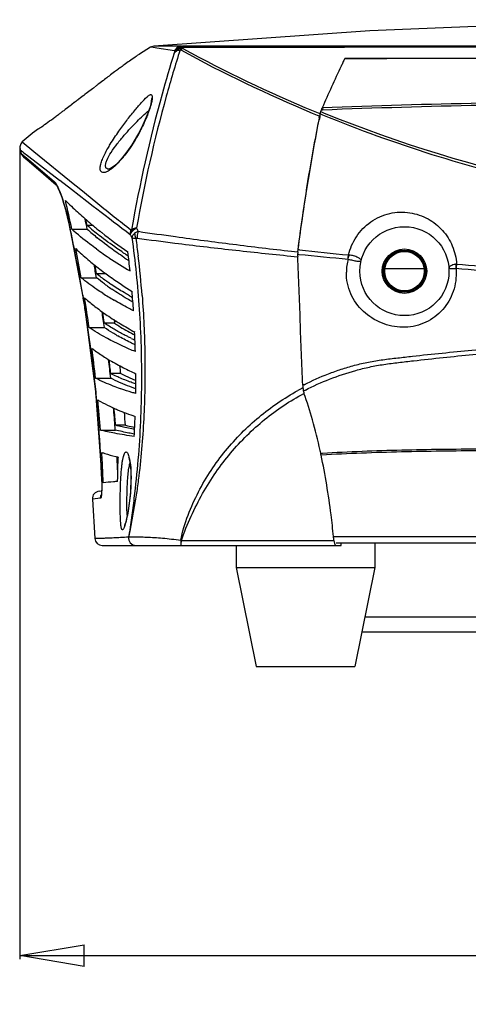
# Model space of a CAD drawing. Units: inches. Extents: x -852 to 1767, y -638 to 450.
# Drawn here: x 680 to 771, y -194 to 5 of the extents above; entities that cross this region are included whole.
import ezdxf

# ---------------------------------------------------------------- set-up
doc = ezdxf.new("R2010")
doc.units = ezdxf.units.IN
doc.header["$LTSCALE"] = 2.2
doc.header["$MEASUREMENT"] = 0
doc.header["$PDMODE"] = 3
doc.header["$PDSIZE"] = 0.3125
doc.layers.get('0').update_dxf_attribs({"linetype": 'CONTINUOUS'})
doc.layers.get('Defpoints').update_dxf_attribs({"linetype": 'CONTINUOUS'})
doc.layers.add('02___PRT_ALL_AXES', color=7, linetype='CONTINUOUS')
doc.styles.get("Standard").update_dxf_attribs({"font": 'txt', "width": 0.8})
doc.dimstyles.new('副本STANDARD', dxfattribs={"dimtxt": 15, "dimasz": 13, "dimexe": 0.72, "dimexo": 0.25, "dimgap": 0.09, "dimtad": 0, "dimtih": 1, "dimtoh": 1, "dimdec": 1, "dimzin": 0, "dimdsep": 46, "dimtxsty": 'Standard', "dimblk": 'CLOSED', "dimcen": 0.36, "dimadec": 0, "dimazin": 0, "dimtp": 0.01, "dimtm": 0.01, "dimtfac": 1, "dimtdec": 4, "dimtofl": 0, "dimtmove": 0, "dimatfit": 3, "dimfxl": 1, "dimtolj": 1, "dimtzin": 0, "dimarcsym": 0})

# ---------------------------------------------------------------- blocks, each defined once
blk = doc.blocks.new('_Closed')
at = {"color": 0, "linetype": 'ByBlock', "lineweight": -2}
for p, q in [((-1, 0.166667), (0, 0)), ((-1, 0.166667), (-1, -0.166667)), ((0, 0), (-1, -0.166667)), ((0, 0), (-1, 0))]:
    blk.add_line(p, q, dxfattribs=at)
blk = doc.blocks.new('*D11')
at = {"color": 0, "lineweight": -2, "transparency": 16777216}
for p, q in [((680.14, -21.06), (680.14, -185.17)), ((1015.67, -21.06), (1015.67, -185.17)), ((693.14, -184.45), (823.82, -184.45)), ((1002.67, -184.45), (872, -184.45))]:
    blk.add_line(p, q, dxfattribs=at)
at = {"layer": 'Defpoints', "color": 0, "transparency": 16777216}
for p in [(680.14, -20.81), (1015.67, -20.81), (1015.67, -184.45)]:
    blk.add_point(p, dxfattribs=at)
at = {"color": 0, "lineweight": -2, "transparency": 16777216, "xscale": 13, "yscale": 13, "zscale": 13, "rotation": 180}
blk.add_blockref('_Closed', (680.14, -184.45), dxfattribs=at)
at = {"color": 0, "lineweight": -2, "transparency": 16777216, "xscale": 13, "yscale": 13, "zscale": 13}
blk.add_blockref('_Closed', (1015.67, -184.45), dxfattribs=at)
at = {"color": 0, "transparency": 16777216, "insert": (847.91, -184.45), "char_height": 15, "attachment_point": 5}
blk.add_mtext('\\A1;335.5', dxfattribs=at)

msp = doc.modelspace()

# ---------------------------------------------------------------- linework, layer by layer
at = {"color": 7, "linetype": 'Continuous'}
for p, q in [((706.61, -0.62), (704.37, -2.02)), ((707.25, -0.4), (706.61, -0.62)), ((706.62, -0.62), (706.61, -0.62)), ((706.76, -0.64), (706.62, -0.62)), ((707.89, -0.79), (706.76, -0.64)), ((712.84, -0.44), (707.25, -0.4)), ((711.46, -1.37), (707.89, -0.79)), ((712.84, -0.44), (713.02, -0.44)), ((704.37, -2.02), (703.9, -2.33)), ((704.28, -2.08), (704.37, -2.02)), ((745.83, -2.96), (745.86, -2.94)), ((699.78, -5.27), (699.74, -5.31)), ((700.31, -4.89), (700.13, -5.02)), ((700.43, -4.8), (700.31, -4.89)), ((696.91, -7.44), (696.11, -8.05)), ((697.03, -7.35), (696.91, -7.44)), ((697.06, -7.33), (697.03, -7.35)), ((697.2, -7.22), (697.06, -7.33)), ((697.25, -7.18), (697.2, -7.22)), ((697.29, -7.15), (697.25, -7.18)), ((693.67, -9.93), (693.32, -10.19)), ((693.69, -9.91), (693.67, -9.93)), ((693.74, -9.87), (693.69, -9.91)), ((693.81, -9.81), (693.74, -9.87)), ((693.85, -9.79), (693.81, -9.81)), ((694.85, -9.02), (693.85, -9.79)), ((694.89, -8.99), (694.85, -9.02)), ((694.96, -8.93), (694.89, -8.99)), ((695.03, -8.88), (694.96, -8.93)), ((695.68, -8.38), (695.03, -8.88)), ((695.81, -8.28), (695.68, -8.38)), ((695.93, -8.19), (695.81, -8.28)), ((696.11, -8.05), (695.93, -8.19)), ((691.18, -11.83), (690.7, -12.19)), ((691.23, -11.79), (691.18, -11.83)), ((691.27, -11.76), (691.23, -11.79)), ((691.31, -11.73), (691.27, -11.76)), ((691.5, -11.59), (691.31, -11.73)), ((691.7, -11.43), (691.5, -11.59)), ((691.83, -11.33), (691.7, -11.43)), ((691.87, -11.31), (691.83, -11.33)), ((691.89, -11.29), (691.87, -11.31)), ((691.91, -11.27), (691.89, -11.29)), ((692.06, -11.16), (691.91, -11.27)), ((692.12, -11.11), (692.06, -11.16)), ((692.19, -11.06), (692.12, -11.11)), ((692.34, -10.95), (692.19, -11.06)), ((692.39, -10.91), (692.34, -10.95)), ((692.41, -10.89), (692.39, -10.91)), ((692.45, -10.86), (692.41, -10.89)), ((692.94, -10.48), (692.45, -10.86)), ((692.98, -10.45), (692.94, -10.48)), ((693.07, -10.39), (692.98, -10.45)), ((693.1, -10.36), (693.07, -10.39)), ((693.14, -10.33), (693.1, -10.36)), ((693.32, -10.19), (693.14, -10.33)), ((706.74, -11.44), (706.74, -11.45)), ((688.66, -13.73), (688.43, -13.91)), ((689.3, -13.26), (689.24, -13.3)), ((689.36, -13.21), (689.3, -13.26)), ((689.81, -12.87), (689.36, -13.21)), ((690.05, -12.69), (689.81, -12.87)), ((690.33, -12.47), (690.05, -12.69)), ((690.54, -12.32), (690.33, -12.47)), ((690.66, -12.22), (690.54, -12.32)), ((690.7, -12.19), (690.66, -12.22)), ((690.66, -12.22), (690.66, -12.22)), ((740.96, -13.63), (740.91, -13.77)), ((741.02, -13.49), (740.96, -13.63)), ((740.96, -13.63), (741, -13.65)), ((741, -13.65), (741.11, -13.69)), ((741.09, -13.34), (741.02, -13.49)), ((741.16, -13.34), (741.09, -13.34)), ((741.11, -13.69), (741.26, -13.76)), ((741.3, -13.34), (741.16, -13.34)), ((741.26, -13.76), (741.53, -13.87)), ((741.31, -13.33), (741.47, -12.97)), ((740.64, -15), (740.58, -15.32)), ((740.64, -14.52), (740.74, -14.56)), ((740.74, -14.56), (740.82, -14.59)), ((740.79, -14.06), (740.96, -14.13)), ((740.82, -14.09), (741.08, -14.2)), ((741.08, -14.2), (741.36, -14.31)), ((683.93, -17.17), (682.73, -18)), ((682.65, -18.06), (680.65, -19.78)), ((680.65, -19.78), (683.02, -21.72)), ((682.65, -18.06), (682.73, -18)), ((682.73, -18), (682.65, -18.06)), ((680.21, -21.37), (680.45, -22.11)), ((680.21, -21.37), (680.5, -21.6)), ((680.5, -21.6), (680.69, -21.74)), ((680.69, -21.74), (680.99, -21.98)), ((683.02, -21.72), (691.31, -28.49)), ((680.45, -22.11), (681.97, -23.41)), ((680.9, -22.79), (681.66, -23.44)), ((680.99, -21.98), (681.69, -22.52)), ((681.65, -23.44), (683.91, -25.38)), ((681.69, -22.52), (682.01, -22.76)), ((681.97, -23.41), (687.1, -27.79)), ((682.01, -22.76), (688.16, -27.52)), ((683.91, -25.38), (687.51, -28.46)), ((698.25, -25.27), (698.22, -25.29)), ((698.22, -25.29), (698.22, -25.29)), ((688.16, -27.52), (688.22, -27.56)), ((688.22, -27.56), (690.58, -29.38)), ((687.5, -28.45), (687.51, -28.46)), ((687.55, -28.5), (687.55, -28.5)), ((687.86, -29.09), (688.07, -29.54)), ((690.58, -29.38), (693.72, -31.79)), ((691.31, -28.49), (691.79, -28.88)), ((691.79, -28.88), (693.21, -30.03)), ((693.21, -30.03), (695.92, -32.23)), ((693.72, -31.79), (695.02, -32.8)), ((695.02, -32.8), (695.74, -33.35)), ((689.84, -35.13), (689.92, -35.47)), ((689.85, -35.19), (689.86, -35.21)), ((689.92, -35.47), (689.86, -35.21)), ((689.95, -35.54), (689.92, -35.47)), ((689.92, -35.47), (693.17, -52.56)), ((689.93, -35.47), (689.95, -35.54)), ((690.66, -37.45), (693.79, -37.45)), ((694.97, -36.67), (693.79, -36.67)), ((694.22, -36.09), (694.6, -36.41)), ((736.36, -41.56), (736.68, -41.59)), ((736.36, -42.06), (736.42, -41.56)), ((701.33, -43.23), (701.21, -43.15)), ((734.95, -42.88), (736.28, -43.02)), ((735.06, -41.91), (736.3, -42.05)), ((736.28, -43.02), (736.33, -43.02)), ((736.3, -42.05), (736.36, -42.06)), ((736.33, -42.52), (736.58, -42.55)), ((746.73, -42.68), (746.62, -42.67)), ((692.56, -47.27), (695.66, -47.27)), ((697.6, -46.45), (695.66, -46.45)), ((692.9, -50.81), (693, -51.39)), ((702.35, -50.93), (702.14, -50.81)), ((693.17, -52.56), (695.49, -70.27)), ((699.2, -55.75), (699.3, -56.45)), ((694.17, -57.33), (697.24, -57.33)), ((699.3, -56.45), (697.25, -56.45)), ((699.59, -56.02), (699.62, -56.04)), ((703.09, -58.7), (703.34, -58.83)), ((695.48, -67.6), (698.53, -67.6)), ((700.57, -66.68), (698.54, -66.68)), ((700.61, -69.76), (700.5, -69.72)), ((703.59, -69.73), (703.57, -69.72)), ((695.49, -70.27), (696.68, -86.99)), ((695.66, -71.9), (695.67, -72.01)), ((699.15, -74.05), (699.11, -73.61)), ((701.51, -77.12), (699.5, -77.12)), ((701.43, -77.57), (701.4, -77.56)), ((696.44, -78.09), (699.47, -78.09)), ((699.9, -83.66), (699.99, -83.69)), ((699.92, -83.53), (700.03, -83.56)), ((700.03, -83.56), (700.03, -83.66)), ((740.88, -82.29), (740.86, -82.21)), ((741.09, -82.76), (741.32, -82.75)), ((699.99, -83.69), (700.03, -83.7)), ((696.69, -87.02), (696.68, -86.99)), ((696.68, -86.99), (696.68, -86.99)), ((696.95, -86.98), (696.94, -86.75)), ((696.2, -90.46), (696.7, -90.42)), ((701.85, -90.44), (701.85, -90.3)), ((696.5, -91.88), (694.84, -92.08)), ((694.84, -92.08), (695.34, -100.01)), ((743.62, -99.62), (743.94, -99.62)), ((696.85, -101.44), (745.1, -101.44)), ((702.15, -99.71), (702.15, -99.73)), ((712.82, -100.44), (712.68, -100.4)), ((741.87, -100.44), (743.65, -100.44)), ((744.13, -100.94), (951.69, -100.94)), ((745.1, -101.44), (745.1, -100.94)), ((749.31, -118.94), (772.91, -118.94))]:
    msp.add_line(p, q, dxfattribs=at)
at = {"color": 3, "linetype": 'Continuous'}
msp.add_line((843.91, -115.94), (749.91, -115.94), dxfattribs=at)
at = {"color": 7, "linetype": 'Continuous'}
for points in [[(808.91, 4.95), (797.21, 4.61), (750.91, 2.69), (707.25, -0.4)], [(836.67, -2.98), (806.87, -2.94), (776.05, -2.9), (745.86, -2.94)], [(706.74, -11.44), (706.72, -11.64), (706.64, -12.07), (706.48, -12.68), (706.24, -13.43), (705.92, -14.3), (705.52, -15.28), (705.05, -16.32), (704.52, -17.4), (704.34, -17.74)], [(704.34, -17.74), (703.77, -18.78), (702.78, -20.4), (701.79, -21.82), (700.86, -23), (700.01, -23.92), (699.27, -24.6), (698.68, -25.04), (698.29, -25.26), (698.25, -25.27)], [(680.65, -19.78), (680.34, -20.17), (680.14, -20.81), (680.21, -21.37)], [(687.51, -28.46), (687.62, -28.63), (687.8, -28.96)], [(687.56, -28.53), (687.64, -28.66), (687.83, -29.02)], [(687.8, -28.96), (688.04, -29.47), (688.32, -30.13), (688.63, -30.95), (688.95, -31.89)], [(688.95, -31.89), (689.27, -32.92), (689.57, -34.02), (689.84, -35.13)], [(693.18, -52.6), (693.19, -52.63), (694.32, -61.33)], [(694.36, -61.62), (695.5, -70.34), (695.62, -72.02)], [(702.13, -83.53), (702.13, -83.52), (702.18, -83.66), (702.29, -84.03), (702.4, -84.6), (702.5, -85.36), (702.58, -86.3), (702.62, -87.39), (702.61, -88.59), (702.56, -89.87), (702.53, -90.33)], [(696.68, -86.99), (696.7, -87.66), (696.72, -88.35), (696.73, -88.98)], [(696.68, -86.99), (696.71, -87.81), (696.72, -88.52), (696.73, -89.16)], [(696.73, -88.98), (696.72, -89.53), (696.71, -90.01), (696.7, -90.42), (696.68, -90.75), (696.66, -91.01), (696.64, -91.19), (696.63, -91.24)], [(702.53, -90.33), (702.51, -90.61), (702.41, -91.78), (702.27, -92.89), (702.13, -93.92), (701.97, -94.84), (701.81, -95.64), (701.66, -96.31), (701.52, -96.84), (701.4, -97.23), (701.32, -97.44), (701.3, -97.47)]]:
    msp.add_lwpolyline(points, dxfattribs=at)
msp.add_circle((757.91, -45.94), 9, dxfattribs=at)
for centre, radius, start, end in [((969.82, -82.63), 269.86, 162.4287, 164.5062), ((750.7, -10.19), 40.23, 167.3232, 168.0281), ((849.59, 249.85), 285.94, 241.3924, 247.3006), ((752.77, -9.21), 40.5, 167.8211, 168.1297), ((846.75, 243.78), 278.77, 241.361, 247.3579), ((959.52, -106.26), 237.34, 154.4036, 154.599), ((951.01, -102.18), 227.92, 154.1929, 154.4037), ((842, -196.68), 238.46, 126.747, 127.0874), ((818.44, -165.15), 199.1, 126.5984, 126.7435), ((807.54, -150.46), 180.8, 126.4444, 126.5819), ((787.62, -123.39), 147.2, 125.9394, 126.3241), ((1001.23, -125.91), 283.45, 154.6278, 156.5038), ((896.89, -269.39), 329.56, 127.0772, 127.2762), ((980.55, -85.59), 280.99, 164.5086, 170.0834), ((545.15, 178.48), 239.88, 306.5369, 306.6775), ((529.51, 199.44), 266.03, 306.745, 306.8992), ((809.34, -166.59), 194.72, 127.5522, 127.7272), ((850.43, 251.77), 288.03, 247.2938, 247.594), ((847.99, 246.6), 281.85, 247.3461, 247.6436), ((744.19, -13.89), 3.09, 167.8339, 169.5747), ((809.27, -1790.78), 1779.18, 91.156, 92.18996), ((809.12, -1785.31), 1773.27, 91.15486, 92.19204), ((847.51, 246.26), 280.89, 247.8334, 267.9296), ((575.57, 136.94), 188.39, 305.3335, 305.8269), ((565.01, 151.54), 206.41, 305.8312, 306.3135), ((553.5, 167.2), 225.84, 306.3129, 306.5369), ((1054.21, -77.73), 319.79, 168.5211, 168.6875), ((1053.86, -78.16), 319.42, 168.5211, 168.6587), ((581.01, 129.29), 179, 305.0971, 305.33), ((681.88, -21.65), 1.5, 197.8453, 229.4013), ((688.48, -27.42), 1.42, 226.4909, 229.3745), ((415.45, -94.44), 281.05, 11.6998, 12.9129), ((741.64, 20.23), 73.61, 224.7913, 227.3962), ((650.95, -44.12), 39.93, 12.5027, 17.6181), ((2881.26, 2814.59), 3589.88, 232.49724, 232.63275), ((1745.43, 1269.09), 1671.8, 231.11402, 231.40753), ((389.89, -101.47), 307.22, 11.2702, 12.3917), ((746.94, 25.95), 81.41, 227.3721, 229.6415), ((415.26, -94.25), 284.26, 11.527, 11.9615), ((417.51, -93.55), 282.07, 11.6345, 11.878), ((733.14, 8.04), 59.56, 228.6426, 231.6888), ((732.18, 5.38), 57.52, 228.1278, 230.7757), ((751.52, 31.29), 88.45, 229.9436, 230.6613), ((753.65, 33.9), 91.82, 230.6632, 231.6716), ((556.24, -110.5), 164.72, 26.1606, 26.4251), ((759.18, 40.95), 100.78, 231.6942, 235.4371), ((557.03, -112.12), 163.02, 26.5973, 26.8426), ((485.26, -67.94), 220.29, 6.5363, 7.473), ((392.18, -101.02), 304.89, 9.4779, 11.2709), ((416.82, -95.69), 279.96, 9.959, 11.186), ((730.58, -0.2), 56.81, 226.4689, 229.824), ((739.38, 18.66), 74.34, 233.959, 235.2659), ((883.78, 1274.1), 1323.89, 263.62056, 264.05324), ((736.21, 6.39), 65.47, 229.7763, 232.4439), ((742.09, 22.57), 79.1, 235.263, 236.2589), ((748.39, 32.2), 90.61, 236.3304, 239.5356), ((746.78, 26.69), 82.68, 236.4444, 236.909), ((747.17, 25.63), 82.72, 236.3537, 237.0492), ((747.77, 28.21), 84.49, 236.9086, 237.2459), ((541.74, -62.51), 161.56, 5.8995, 7.2776), ((491.82, -67.21), 213.68, 4.3846, 6.5417), ((742.04, -42.72), 5.72, 178.0802, 182.9921), ((927.78, 1909.12), 1961.01, 264.4047, 264.69676), ((756.79, -46.24), 10.62, 165.0029, 179.5357), ((420.57, -94.69), 279.14, 9.7806, 10.3352), ((423.04, -93.97), 276.73, 9.889, 10.2471), ((740.59, 12.02), 72.6, 232.4103, 233.7174), ((768.62, -46.69), 2.17, 94.7932, 99.643), ((743.09, 15.41), 76.82, 233.7143, 234.6613), ((747.55, 21.75), 84.56, 234.682, 238.0859), ((727.41, -7.51), 50.89, 234.5125, 235.7685), ((728.2, -4.8), 52.86, 235.5531, 236.0912), ((393.96, -100.71), 303.08, 8.8313, 9.3655), ((420.58, -96.43), 276.37, 8.1332, 9.3848), ((731.29, 3.14), 63.63, 237.3023, 239.7223), ((737.33, 9.96), 70.23, 240.1181, 240.6416), ((537.14, -64.54), 166.34, 3.6512, 5.0051), ((727.85, -10.7), 53.41, 233.1772, 236.1849), ((395.63, -100.46), 301.39, 7.4101, 8.8326), ((417.15, -96.59), 282.84, 7.9789, 8.6385), ((419.83, -95.85), 280.2, 8.0832, 8.5472), ((732.2, -4.31), 61.14, 236.1315, 237.7646), ((720.87, -22.29), 42.27, 239.8726, 240.3458), ((728.65, -5.65), 59.81, 244.2788, 245.041), ((531.37, -66.43), 172.2, 1.3989, 2.7222), ((400.54, -99.82), 296.44, 6.1024, 7.4106), ((427.35, -96.74), 269.7, 6.2022, 7.4928), ((427.96, -96.47), 272.11, 6.0891, 6.8978), ((429.28, -95.95), 270.85, 6.2031, 6.8036), ((429.64, -95.73), 272.48, 6.1205, 6.4531), ((729.86, -9.17), 63.23, 242.9609, 245.4553), ((718.15, -30.64), 40.11, 247.5884, 248.0241), ((524.22, -68.03), 179.38, 359.1463, 0.4318), ((404.04, -99.44), 292.92, 5.6094, 6.1007), ((718.97, -28.59), 42.32, 248.0257, 248.6308), ((759.85, -112.36), 48.36, 117.6585, 119.0559), ((891.46, -59.79), 154.37, 183.4328, 183.6171), ((759.41, -111.03), 47.42, 117.339, 117.6566), ((405.37, -99.31), 291.58, 5.3939, 5.6092), ((759.78, -111.61), 47, 117.7727, 118.1572), ((407.6, -99.11), 289.34, 3.2629, 5.3728), ((435.24, -96.95), 261.88, 4.1298, 5.4669), ((714.25, -39.7), 37.15, 244.7017, 245.6022), ((438.26, -96.1), 261.93, 4.1555, 4.916), ((436.74, -96.61), 263.38, 4.033, 4.9142), ((437.73, -96), 264.46, 4.0933, 4.6563), ((516.03, -69.21), 187.54, 356.8872, 358.1317), ((411.22, -98.88), 285.71, 2.3793, 3.2593), ((441.55, -97.42), 255.62, 2.3923, 3.3162), ((711.43, -35.06), 49.82, 256.1888, 256.6443), ((439.72, -97.29), 260.45, 2.7694, 3.0186), ((440.3, -96.85), 259.93, 2.439, 2.9092), ((471.66, -81.06), 228.38, 358.3206, 359.349), ((619.46, -108.85), 124.29, 12.1111, 12.3386), ((616.84, -109.41), 126.97, 11.9302, 12.1113), ((438.16, -97.36), 262.02, 2.251, 2.7691), ((640.81, -89.34), 55.93, 1.7654, 2.3784), ((641.93, -89.31), 54.81, 1.6086, 1.7645), ((441.61, -97.41), 255.55, 1.938, 2.34), ((645.11, -89.22), 51.63, 0.7935, 1.6168), ((468.52, -80.98), 231.53, 358.1423, 358.3224), ((696.33, -91.96), 1.5, 95, 184.5373), ((542.53, -120.02), 202.07, 5.5604, 5.7954), ((696.84, -99.94), 1.5, 182.7784, 270)]:
    msp.add_arc(centre, radius, start, end, dxfattribs=at)
for points, start_tangent, end_tangent in [([(711.35, -1.85), (708.91, -10.15), (702.75, -37.57)], (-0.2983, -0.954472), (-0.171587, -0.985169)), ([(712.62, -0.9), (711.85, -1.25), (711.35, -1.85)], (-0.976461, -0.215695), (-0.431188, -0.902262)), ([(711.35, -1.85), (711.81, -1.39), (712.55, -1.16)], (0.470341, 0.882485), (0.993506, 0.113776)), ([(712.84, -0.44), (712.01, -0.69), (711.46, -1.37)], (-0.999998, -0.001926), (-0.377878, -0.925855)), ([(711.46, -1.37), (711.59, -1.18), (712.28, -0.75)], (0.487589, 0.873073), (0.944419, 0.328744)), ([(713.02, -0.44), (712.45, -0.62), (712.28, -0.75)], (-0.999997, -0.002319), (-0.724437, -0.689341)), ([(712.28, -0.75), (712.5, -0.69), (713.19, -0.67)], (0.944916, 0.327314), (0.990325, -0.138764)), ([(712.62, -0.9), (712.59, -0.96), (712.55, -1.16)], (-0.417634, -0.908615), (-0.149802, -0.988716)), ([(712.55, -1.16), (712.68, -1.18)], (0.984776, 0.17383), (0.87753, -0.479522)), ([(713.14, -0.88), (712.62, -0.9)], (-0.998067, 0.062152), (-0.982229, -0.187688)), ([(713.14, -0.88), (713.02, -0.94), (712.68, -1.18)], (-0.925971, -0.377594), (-0.737756, -0.675067)), ([(835.91, -0.39), (805.15, -0.4), (713.02, -0.44)], (-1, -0.000056), (-1, -0.000783)), ([(713.19, -0.67), (713.1, -0.5), (713.02, -0.44)], (-0.383775, 0.923427), (-0.999926, 0.012167)), ([(836.06, -0.66), (774.57, -0.64), (713.19, -0.67)], (-1, 0.000048), (-1, -0.000842)), ([(703.9, -2.33), (703.46, -2.63), (701.23, -4.21)], (-0.82677, -0.56254), (-0.809663, -0.586896)), ([(836.66, -3.01), (791.23, -2.94), (745.83, -2.96)], (-1, 0.000319), (-0.999997, -0.00251)), ([(700.19, -17.61), (701.77, -15.46), (703.31, -13.5), (704.72, -11.85), (705.87, -10.68)], (0.574661, 0.818391), (0.754368, 0.656452)), ([(705.87, -10.68), (706.34, -10.33), (706.53, -10.24), (706.68, -10.22), (706.8, -10.26), (706.88, -10.36), (706.93, -10.53), (706.94, -10.77)], (0.754368, 0.656452), (-0.022713, -0.999742)), ([(706.85, -11.45), (706.82, -11.59), (706.71, -12.05)], (-0.191659, -0.981462), (-0.25407, -0.967186)), ([(706.94, -10.77), (706.74, -11.44)], (-0.523405, -0.852084), (-0.016896, -0.999857)), ([(706.94, -10.77), (706.93, -10.92), (706.85, -11.45)], (-0.022712, -0.999742), (-0.191659, -0.981462)), ([(701.27, -18.44), (703.87, -15.64), (706.24, -13.41)], (0.654136, 0.756377), (0.765291, 0.643684)), ([(706.71, -12.05), (705.81, -14.68), (704.39, -17.75)], (-0.25407, -0.967186), (-0.464116, -0.885774)), ([(740.91, -13.77), (740.89, -13.84), (740.82, -14.09)], (-0.315807, -0.948823), (-0.199011, -0.979997)), ([(741.18, -13.24), (741.2, -13.14), (741.28, -12.9)], (0.211138, 0.977456), (0.399709, 0.916642)), ([(740.58, -15.32), (739.4, -21.56), (736.36, -41.56)], (-0.195188, -0.980766), (-0.125395, -0.992107)), ([(736.42, -41.56), (737.36, -34.7), (740.67, -15.35)], (0.126554, 0.99196), (0.196656, 0.980473)), ([(740.82, -14.59), (740.85, -14.46), (740.96, -14.13)], (0.199019, 0.979996), (0.397496, 0.917604)), ([(741.36, -14.31), (786.16, -28.46), (837.3, -35.24)], (0.925533, -0.378668), (0.99925, -0.038724)), ([(697.94, -21.13), (698.45, -20.25), (700.19, -17.61)], (0.490862, 0.871237), (0.574608, 0.818429)), ([(704.39, -17.75), (701.56, -22.23), (700.07, -23.99), (698.65, -25.28)], (-0.464087, -0.88579), (-0.800834, -0.598886)), ([(698.21, -25.29), (697.72, -25.18), (697.57, -25.01), (697.49, -24.75), (697.53, -24.22), (697.75, -23.53), (698.62, -21.9), (699.86, -20.16), (701.27, -18.44)], (-0.996535, -0.08318), (0.654103, 0.756406)), ([(697.67, -25.87), (696.73, -25.93), (696.48, -25.61), (696.41, -25.05), (696.54, -24.27), (696.86, -23.33), (697.34, -22.26), (697.94, -21.13)], (-0.922859, -0.385137), (0.490862, 0.871237)), ([(698.65, -25.28), (698.39, -25.46), (697.67, -25.87)], (-0.800834, -0.598886), (-0.922859, -0.385137)), ([(687.1, -27.79), (687.32, -28.04), (687.57, -28.45)], (0.76111, -0.648623), (0.486492, -0.873685)), ([(687.1, -27.79), (687.5, -28.45)], (0.267906, -0.963445), (0.725258, -0.688477)), ([(687.57, -28.45), (687.67, -28.62), (687.97, -29.25)], (0.486492, -0.873685), (0.410393, -0.911909)), ([(687.97, -29.25), (688.22, -29.84), (689.01, -32.03)], (0.410393, -0.911909), (0.303321, -0.952888)), ([(746.62, -42.67), (748.19, -38.97), (751.1, -35.98), (754.95, -34.27), (759.02, -34.12), (762.67, -35.36), (765.59, -37.69), (767.58, -40.83), (768.44, -44.53)], (0.21835, 0.975871), (0.059049, -0.998255)), ([(695.63, -41.45), (694.3, -40.46), (690.66, -37.45)], (-0.808518, 0.588471), (-0.743897, 0.668295)), ([(702.61, -37.59), (702.48, -38.51)], (-0.423877, -0.90572), (0.18392, -0.982941)), ([(702.61, -37.59), (702.67, -37.61), (702.75, -37.57)], (0.78162, -0.623755), (0.693921, 0.720051)), ([(703.75, -37.2), (703.45, -37.26), (702.75, -37.57)], (-0.989851, -0.14211), (-0.776461, -0.630165)), ([(702.75, -37.57), (702.81, -37.98)], (-0.052691, -0.998611), (0.277484, -0.96073)), ([(702.81, -37.98), (702.99, -37.76), (703.75, -37.2)], (0.578052, 0.816), (0.891102, 0.453804)), ([(701.21, -43.15), (699.76, -42.16), (695.81, -39.18)], (-0.831395, 0.555682), (-0.774521, 0.632548)), ([(701.08, -42.21), (699.79, -41.33), (696.22, -38.7)], (-0.83334, 0.552761), (-0.784449, 0.620193)), ([(702.8, -39.13), (704.3, -53.67), (704.74, -68.7), (704.54, -76.37), (704.04, -84.1), (703.24, -91.89), (702.74, -95.81), (702.15, -99.71)], (0.139235, -0.990259), (-0.174165, -0.984717)), ([(702.48, -38.51), (702.53, -38.41), (702.81, -37.98)], (0.401068, 0.916048), (0.579565, 0.814926)), ([(703.37, -38.28), (703.15, -38.49), (702.8, -39.13)], (-0.76166, -0.647977), (-0.144642, -0.989484)), ([(702.8, -39.13), (703.13, -39.25), (703.67, -39.29)], (0.82587, -0.563861), (0.999987, 0.005114)), ([(704.09, -37.88), (703.89, -37.96), (703.37, -38.28)], (-0.946872, -0.32161), (-0.762089, -0.647472)), ([(703.37, -38.28), (703.4, -38.53), (703.67, -39.29)], (0.04177, -0.999127), (0.497485, -0.867473)), ([(703.67, -39.29), (703.91, -39.27)], (0.926306, 0.376771), (0.991393, -0.130921)), ([(704.09, -37.88), (703.89, -38.93), (703.91, -39.27)], (-0.370282, -0.928919), (0.12957, -0.99157)), ([(703.91, -39.27), (711.48, -40.25), (723.08, -41.62), (734.95, -42.88)], (0.991387, -0.130963), (0.995072, -0.099159)), ([(704.09, -37.88), (711.65, -38.95), (723.22, -40.48), (735.06, -41.91)], (0.989729, -0.142957), (0.993629, -0.112701)), ([(736.36, -42.06), (736.32, -42.53)], (-0.125402, -0.992106), (-0.033189, -0.999449)), ([(737.37, -69.03), (737.07, -62.55), (736.85, -56.03), (736.33, -43.02)], (-0.059898, 0.998205), (-0.052553, 0.998618)), ([(746.5, -43.49), (746.54, -43.07), (746.62, -42.67)], (0.066703, 0.997773), (0.316211, 0.948689)), ([(746.52, -43.49), (746.61, -43.08), (746.73, -42.68)], (0.161188, 0.986924), (0.328389, 0.944543)), ([(746.53, -43.5), (747.43, -43.73), (748.29, -43.89), (748.91, -43.93), (749.08, -43.9), (749.16, -43.84)], (0.956789, -0.290781), (0.250938, 0.968003)), ([(749.16, -43.84), (749.01, -43.52), (748.78, -43.34), (748.46, -43.17), (747.64, -42.86), (746.73, -42.68)], (0.226387, 0.974037), (-0.991822, 0.127625)), ([(768.26, -44.56), (767.69, -44.69), (767.25, -44.87), (766.89, -45.3)], (-0.986479, -0.163885), (0.068635, -0.997642)), ([(766.89, -45.3), (766.91, -45.33), (766.99, -45.36), (767.29, -45.39), (767.74, -45.39), (768.32, -45.37)], (0.076433, -0.997075), (0.998495, 0.054841)), ([(768.26, -44.56), (768.27, -44.96), (768.34, -45.37)], (-0.017938, -0.999839), (0.191684, -0.981457)), ([(768.31, -45.36), (768.36, -46.29)], (0.094228, -0.995551), (0.01243, -0.999923)), ([(768.31, -45.36), (787.86, -46.72), (807.71, -47.71), (847.91, -48.49)], (0.996958, -0.077935), (1, -0.000065)), ([(768.44, -44.53), (768.39, -44.94), (768.36, -45.37)], (-0.188179, -0.982135), (0.025928, -0.999664)), ([(768.44, -44.53), (787.96, -45.75), (817.76, -46.93), (847.91, -47.33)], (0.997482, -0.070927), (1, 0.000056)), ([(696.92, -50.41), (695.73, -49.63), (692.56, -47.27)], (-0.841079, 0.540912), (-0.776109, 0.630598)), ([(698.3, -48.39), (697.6, -47.91), (695.66, -46.45)], (-0.824636, 0.565664), (-0.782494, 0.622659)), ([(697.87, -48.95), (697.29, -48.53), (695.66, -47.27)], (-0.814161, 0.580639), (-0.776257, 0.630416)), ([(768.36, -46.29), (767.58, -50.55), (765.27, -54.11), (761.75, -56.49), (757.53, -57.3), (753.27, -56.41), (749.61, -54.08), (747.06, -50.5), (746.17, -46.16)], (0.012169, -0.999926), (0.00845, 0.999964)), ([(702.14, -50.81), (701.24, -50.28), (698.71, -48.67)], (-0.86532, 0.501219), (-0.829912, 0.557894)), ([(702.98, -52.19), (701.86, -51.54), (698.78, -49.59)], (-0.869494, 0.493943), (-0.826693, 0.562653)), ([(693.25, -51.36), (693.87, -51.88), (695.84, -53.45)], (0.753203, -0.657788), (0.800274, -0.599634)), ([(704.88, -50.87), (705.44, -62.82), (705.44, -68.9), (705.24, -75.04), (704.84, -81.21), (704.21, -87.41), (703.8, -90.51), (703.29, -93.59), (702.72, -96.66), (702.15, -99.73)], (0.076216, -0.997091), (-0.189936, -0.981796)), ([(703.14, -53.95), (702.11, -53.42), (699.21, -51.81)], (-0.891659, 0.452708), (-0.863453, 0.504428)), ([(698.91, -60.11), (697.59, -59.42), (694.17, -57.33)], (-0.891448, 0.453123), (-0.82148, 0.570237)), ([(699.66, -58.85), (699.01, -58.47), (697.24, -57.33)], (-0.864899, 0.501946), (-0.821577, 0.570097)), ([(699.99, -58.13), (699.25, -57.71), (697.25, -56.45)], (-0.873092, 0.487556), (-0.827813, 0.561004)), ([(699.3, -56.45), (700.16, -57.02), (703.09, -58.7)], (0.82794, -0.560816), (0.8855, -0.464639)), ([(699.62, -56.04), (700.51, -56.59), (703.38, -58.25)], (0.846001, -0.533182), (0.876739, -0.480966)), ([(703.46, -60.84), (702.52, -60.38), (699.96, -59.03)], (-0.904559, 0.426348), (-0.869015, 0.494785)), ([(702.7, -59.53), (701.98, -59.18), (699.99, -58.13)], (-0.900887, 0.434054), (-0.873092, 0.487556)), ([(737.63, -68.91), (742.54, -66.71), (745.14, -65.79), (747.84, -64.99), (750.64, -64.34), (753.55, -63.86), (756.54, -63.49), (759.53, -63.15), (771.56, -61.92), (783.61, -60.85), (795.72, -59.97), (807.89, -59.27), (832.39, -58.43)], (0.888305, 0.459254), (0.999813, 0.019322)), ([(737.88, -70.02), (742.77, -67.79), (748.05, -66.03), (750.84, -65.34), (753.74, -64.81), (756.72, -64.42), (759.72, -64.07), (765.72, -63.42), (771.73, -62.8), (783.77, -61.7), (795.86, -60.79), (808.01, -60.07), (832.47, -59.2)], (0.884803, 0.465966), (0.999801, 0.01996)), ([(694.76, -61.57), (695.4, -62.05), (697.57, -63.49)], (0.794828, -0.606835), (0.850163, -0.526519)), ([(703.52, -62.22), (702.28, -61.7), (698.91, -60.11)], (-0.924411, 0.381399), (-0.891448, 0.453123)), ([(697.57, -63.49), (698.39, -63.99), (701.12, -65.48)], (0.850163, -0.526519), (0.890541, -0.454904)), ([(700.5, -69.72), (699.06, -69.19), (695.48, -67.6)], (-0.944076, 0.329727), (-0.885642, 0.46437)), ([(701, -68.75), (700.33, -68.46), (698.53, -67.6)], (-0.923601, 0.383355), (-0.885748, 0.464166)), ([(700.18, -67.45), (699.74, -67.26), (698.54, -66.68)], (-0.916957, 0.398986), (-0.890887, 0.454225)), ([(703.59, -68.76), (702.66, -68.43), (700.18, -67.45)], (-0.946119, 0.323818), (-0.916957, 0.398986)), ([(700.57, -66.68), (701.1, -66.94), (702.85, -67.72)], (0.890982, -0.454038), (0.924458, -0.381284)), ([(703.57, -69.72), (702.88, -69.48), (701, -68.75)], (-0.944407, 0.32878), (-0.923601, 0.383355)), ([(737.4, -69.53), (737.43, -69.86), (737.6, -70.67)], (0.063107, -0.998007), (0.344832, -0.938664)), ([(703.58, -70.71), (702.8, -70.47), (700.61, -69.76)], (-0.958899, 0.283749), (-0.944746, 0.327802)), ([(712.68, -100.4), (714.17, -95.32), (716.29, -90.6), (718.83, -86.25), (721.75, -82.29), (724.98, -78.69), (728.51, -75.47), (732.31, -72.6), (736.36, -70.09)], (0.190678, 0.981653), (0.87415, 0.485656)), ([(712.81, -100.44), (714.8, -95.54), (717.12, -90.93), (719.79, -86.66), (722.78, -82.74), (726.06, -79.18), (729.64, -75.98), (737.6, -70.67)], (0.328901, 0.944364), (0.881655, 0.471895)), ([(740.86, -82.21), (739.32, -76.05), (737.6, -70.67)], (-0.214324, 0.976763), (-0.344833, 0.938664)), ([(695.93, -72), (696.49, -72.32), (698.37, -73.29)], (0.857348, -0.514737), (0.904049, -0.42743)), ([(698.9, -73.54), (699.93, -73.99), (703.47, -75.33)], (0.910654, -0.413169), (0.945765, -0.324852)), ([(701.4, -77.56), (700.88, -77.45), (699.5, -77.12)], (-0.979226, 0.202772), (-0.967433, 0.253126)), ([(703.34, -77.93), (702.83, -77.84), (701.43, -77.57)], (-0.985175, 0.171553), (-0.979346, 0.202191)), ([(701.51, -77.12), (701.94, -77.23), (703.38, -77.55)], (0.96748, -0.252949), (0.979111, -0.203326)), ([(703.29, -79.4), (699.35, -78.74), (696.44, -78.09)], (-0.989681, 0.143285), (-0.965328, 0.261038)), ([(703.29, -78.91), (702.18, -78.7), (699.47, -78.09)], (-0.984522, 0.175261), (-0.965394, 0.260795)), ([(696.74, -82.63), (697.35, -82.83), (699.54, -83.44)], (0.944847, -0.327511), (0.971074, -0.238778)), ([(700.49, -90.4), (700.57, -88.16), (700.71, -86.1), (700.8, -85.2), (700.91, -84.41), (701.03, -83.75), (701.17, -83.21), (701.32, -82.83), (701.48, -82.6), (701.65, -82.52), (701.82, -82.6), (701.99, -82.84), (702.14, -83.23), (702.29, -83.77), (702.42, -84.45)], (0.02561, 0.999672), (0.153731, -0.988113)), ([(743.57, -99.62), (743.07, -95.23), (741.06, -83.16)], (-0.100984, 0.994888), (-0.206725, 0.978399)), ([(773.42, -82.3), (757.29, -82.52), (741.17, -83.16)], (-0.999984, -0.005578), (-0.998512, -0.054531)), ([(741.32, -82.75), (757.36, -82.11), (773.41, -81.89)], (0.998505, 0.05466), (0.999983, 0.005781)), ([(701.85, -90.3), (702.05, -87.13), (702.21, -85.83), (702.43, -84.84)], (0.032831, 0.999461), (0.28579, 0.958292)), ([(702.42, -84.45), (702.63, -87.09), (702.55, -90.33)], (0.153731, -0.988113), (-0.069534, -0.99758)), ([(696.73, -88.51), (696.73, -88.86), (696.73, -89.83)], (0.013701, -0.999906), (-0.01865, -0.999826)), ([(699.93, -88.48), (699.08, -88.56), (697.02, -88.77)], (-0.996721, -0.080913), (-0.992257, -0.1242)), ([(696.5, -91.88), (696.62, -91.21)], (-0.049055, 0.998796), (0.396029, 0.918238)), ([(696.68, -90.89), (696.65, -91.32), (696.6, -91.63), (696.55, -91.82), (696.5, -91.88)], (-0.066422, -0.997792), (-0.993689, -0.112169)), ([(696.73, -89.83), (696.72, -90.13), (696.68, -90.89)], (-0.01865, -0.999826), (-0.066422, -0.997792)), ([(701.39, -97.39), (701.25, -97.79), (701.12, -98.08), (700.99, -98.24), (700.94, -98.28), (700.88, -98.28), (700.79, -98.19), (700.7, -97.97), (700.63, -97.63), (700.58, -97.17), (700.5, -95.92), (700.46, -94.3), (700.45, -92.41), (700.49, -90.4)], (-0.303279, -0.952902), (0.02562, 0.999672)), ([(702.55, -90.33), (702.05, -94.48), (701.72, -96.15), (701.39, -97.39)], (-0.069524, -0.99758), (-0.303279, -0.952902)), ([(701.87, -95.33), (701.81, -93.12), (701.85, -90.44)], (-0.064697, 0.997905), (0.030981, 0.99952)), ([(695.34, -100.01), (695.37, -100.01), (695.45, -100.01), (695.58, -100), (695.76, -100), (696, -99.99), (696.29, -99.98), (697.02, -99.95), (697.97, -99.91), (699.14, -99.86), (700.53, -99.79), (702.15, -99.71)], (0.756409, 0.654098), (0.998643, 0.052073)), ([(702.15, -99.71), (702.49, -100.92), (703.62, -101.44)], (-0.14875, -0.988875), (1, -0.000031)), ([(702.15, -99.73), (702.5, -100.92), (703.62, -101.44)], (-0.13937, -0.99024), (1, 0.000054)), ([(702.15, -99.73), (702.61, -99.68), (703.37, -99.68), (704.43, -99.7), (705.76, -99.75), (709, -99.96), (712.68, -100.4)], (0.973261, 0.229704), (0.988099, -0.153817)), ([(712.68, -100.4), (712.69, -100.82), (712.7, -101.15), (712.7, -101.27), (712.71, -101.36), (712.72, -101.42), (712.73, -101.44)], (-0.002579, -0.999997), (1, 0)), ([(712.73, -101.44), (712.74, -101.42), (712.75, -101.37), (712.78, -101.16), (712.8, -100.85), (712.82, -100.44)], (1, 0), (0.022995, 0.999736)), ([(712.81, -100.44), (741.87, -100.44)], (1, 0.000613), (1, -0.00051)), ([(743.65, -100.44), (743.75, -101.02), (743.91, -101.37)], (0.096902, -0.995294), (0.646272, -0.763107)), ([(743.91, -101.37), (743.94, -101.4), (744.03, -101.44)], (0.646272, -0.763107), (1, -0.000002)), ([(743.94, -99.62), (790.25, -99.71), (813.41, -99.79), (836.58, -99.87)], (1, -0.000742), (0.999999, -0.001349))]:
    msp.add_spline(points, degree=3, dxfattribs=dict(at, start_tangent=start_tangent, end_tangent=end_tangent))
at = {"layer": '02___PRT_ALL_AXES', "color": 7, "linetype": 'Continuous'}
for p, q in [((761.83, -45.44), (753.99, -45.44)), ((723.91, -101.44), (723.91, -105.94)), ((751.91, -100.94), (751.91, -105.94)), ((723.91, -105.94), (751.91, -105.94)), ((723.91, -105.94), (727.91, -125.94)), ((751.91, -105.94), (747.91, -125.94)), ((727.91, -125.94), (747.91, -125.94))]:
    msp.add_line(p, q, dxfattribs=at)
at = {"layer": '02___PRT_ALL_AXES', "color": 3, "linetype": 'Continuous'}
for radius in [4.5, 4]:
    msp.add_circle((757.91, -45.94), radius, dxfattribs=at)
at = {"layer": '02___PRT_ALL_AXES', "color": 7, "linetype": 'Continuous'}
for radius in [4.25, 4.1]:
    msp.add_circle((757.91, -45.94), radius, dxfattribs=at)

# ---------------------------------------------------------------- dimensions: what is measured, and where the dimension line sits
dim = msp.add_linear_dim(base=(1015.67, -184.45), p1=(680.14, -20.81), p2=(1015.67, -20.81), dimstyle='副本STANDARD')
dim.commit()
dim.dimension.update_dxf_attribs({"geometry": '*D11', "text_midpoint": (847.91, -184.45)})

doc.saveas('drawing.dxf')
